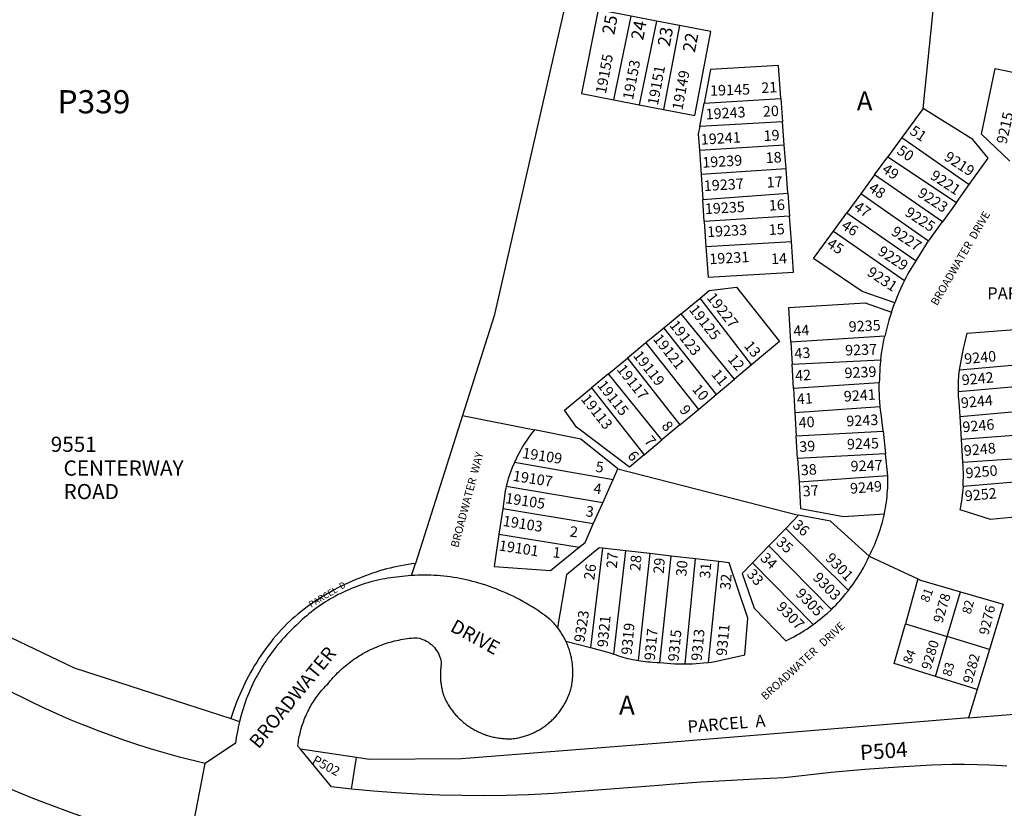
# Model space of a CAD drawing. Units: inches. Extents: x 1255684 to 1261814, y 545408 to 549481.
# Drawn here: x 1257227 to 1258146, y 547388 to 548126 of the extents above; entities that cross this region are included whole.
import ezdxf

# ---------------------------------------------------------------- set-up
doc = ezdxf.new("R2010")
doc.units = ezdxf.units.IN
doc.header["$MEASUREMENT"] = 0
for name, color, linetype in [('Addresses', 5, 'Continuous'), ('Lot-Block-Parcel Text', 6, 'Continuous'), ('Parcel Boundaries', 7, 'Continuous'), ('Street Names', 7, 'Continuous'), ('Street ROW', 5, 'Continuous')]:
    doc.layers.add(name, color=color, linetype=linetype)
doc.styles.add('Arial', font='txt')

msp = doc.modelspace()

# ---------------------------------------------------------------- linework, layer by layer
at = {"layer": 'Parcel Boundaries'}
for p, q in [((1258070.51, 548042.5), (1258088.61, 548220.48)), ((1257781.57, 548050.67), (1257797.74, 548128.93)), ((1257821.57, 548124.39), (1257797.74, 548128.93)), ((1257821.57, 548124.39), (1257805.45, 548046.02)), ((1257843.07, 548120.29), (1257821.57, 548124.39)), ((1257843.07, 548120.29), (1257828.11, 548041.6)), ((1257781.57, 548050.67), (1257805.45, 548046.02)), ((1257805.45, 548046.02), (1257828.11, 548041.6)), ((1257861.87, 548025.68), (1257866.05, 548047.55)), ((1257866.05, 548047.55), (1257937.76, 548051.86)), ((1257937.76, 548051.86), (1257939.35, 548030.07)), ((1258070.51, 548042.5), (1258050.81, 548015.51)), ((1257939.35, 548030.07), (1257861.87, 548025.68)), ((1257940.91, 548008.64), (1257939.35, 548030.07)), ((1257861.56, 548003.77), (1257940.91, 548008.64)), ((1257942.56, 547986.07), (1257940.91, 548008.64)), ((1258050.81, 548015.51), (1258037.6, 547997.42)), ((1258050.81, 548015.51), (1258113.66, 547971.46)), ((1257861.56, 548003.77), (1257863.13, 547980.77)), ((1258025.28, 547980.55), (1258037.6, 547997.42)), ((1258037.6, 547997.42), (1258101.61, 547954.74)), ((1257942.56, 547986.07), (1257863.13, 547980.77)), ((1257863.13, 547980.77), (1257864.7, 547957.61)), ((1257944.21, 547963.45), (1257942.56, 547986.07)), ((1258025.28, 547980.55), (1258012.4, 547962.91)), ((1258088.55, 547936.64), (1258025.28, 547980.55)), ((1258101.61, 547954.74), (1258113.66, 547971.46)), ((1257864.7, 547957.61), (1257944.21, 547963.45)), ((1257944.21, 547963.45), (1257945.77, 547942.06)), ((1258012.4, 547962.91), (1257999.45, 547945.17)), ((1258075.59, 547918.66), (1258012.4, 547962.91)), ((1257866.11, 547936.97), (1257864.7, 547957.61)), ((1258101.61, 547954.74), (1258088.55, 547936.64)), ((1257986.78, 547927.82), (1257999.45, 547945.17)), ((1257999.45, 547945.17), (1258063.99, 547900.2)), ((1257945.77, 547942.06), (1257866.11, 547936.97)), ((1257866.11, 547936.97), (1257867.7, 547913.6)), ((1257947.5, 547918.33), (1257945.77, 547942.06)), ((1258075.59, 547918.66), (1258088.55, 547936.64)), ((1257986.78, 547927.82), (1258053.14, 547881.67)), ((1257867.7, 547913.6), (1257947.5, 547918.33)), ((1257844.47, 547850.67), (1257862.25, 547865.38)), ((1257910.18, 547802.93), (1257862.25, 547865.38)), ((1257844.47, 547850.67), (1257828.43, 547837.39)), ((1257894.35, 547789.65), (1257844.47, 547850.67)), ((1257828.43, 547837.39), (1257811.64, 547823.5)), ((1257828.43, 547837.39), (1257877.32, 547775.37)), ((1257811.64, 547823.5), (1257794.4, 547809.24)), ((1257811.64, 547823.5), (1257860.61, 547761.35)), ((1258034.79, 547829.87), (1257946.99, 547824.09)), ((1257946.99, 547824.09), (1257948.19, 547803.69)), ((1257776.57, 547794.49), (1257794.4, 547809.24)), ((1257794.4, 547809.24), (1257843.19, 547746.74)), ((1257948.19, 547803.69), (1258030.97, 547807.55)), ((1258104.68, 547798.33), (1258182.96, 547805.4)), ((1257910.18, 547802.93), (1257894.35, 547789.65)), ((1257949.54, 547780.68), (1257948.19, 547803.69)), ((1257776.57, 547794.49), (1257760.8, 547781.43)), ((1257826.45, 547732.7), (1257776.57, 547794.49)), ((1257877.32, 547775.37), (1257894.35, 547789.65)), ((1258029.61, 547786.12), (1257949.54, 547780.68)), ((1257760.8, 547781.43), (1257810.07, 547718.95)), ((1257949.54, 547780.68), (1257950.84, 547758.49)), ((1258184.55, 547785.02), (1258103.56, 547777.71)), ((1257860.61, 547761.35), (1257877.32, 547775.37)), ((1257843.19, 547746.74), (1257860.61, 547761.35)), ((1257950.84, 547758.49), (1258030.52, 547763.93)), ((1257950.84, 547758.49), (1257952.12, 547736.5)), ((1258105.04, 547754.65), (1258186.34, 547762.02)), ((1257640.26, 547755.49), (1257596.23, 547617.23)), ((1257640.26, 547755.49), (1257707.4, 547742.18)), ((1258106.39, 547733.24), (1258105.04, 547754.65)), ((1257843.19, 547746.74), (1257826.45, 547732.7)), ((1257952.12, 547736.5), (1258033.16, 547740.98)), ((1258033.16, 547740.98), (1258035.41, 547719.74)), ((1257810.07, 547718.95), (1257826.45, 547732.7)), ((1257953.36, 547715.48), (1257952.12, 547736.5)), ((1258188.1, 547739.43), (1258106.39, 547733.24)), ((1258107.73, 547711.9), (1258106.39, 547733.24)), ((1258035.41, 547719.74), (1257953.36, 547715.48)), ((1257953.36, 547715.48), (1257954.67, 547693.11)), ((1258037.58, 547699.09), (1258035.41, 547719.74)), ((1258107.73, 547711.9), (1258189.8, 547717.62)), ((1257688.95, 547711.86), (1257781, 547695.68)), ((1257781, 547695.68), (1257785.42, 547705.59)), ((1257785.42, 547705.59), (1257954.18, 547662.3)), ((1257771.36, 547674.09), (1257781, 547695.68)), ((1258037.58, 547699.09), (1257954.67, 547693.11)), ((1258191.46, 547696.31), (1258107.86, 547689.24)), ((1257771.36, 547674.09), (1257681.1, 547689.2)), ((1257677.82, 547668.31), (1257674.38, 547644.77)), ((1257762.5, 547654.24), (1257677.82, 547668.31)), ((1257762.5, 547654.24), (1257771.36, 547674.09)), ((1257954.18, 547662.3), (1257942.21, 547649.89)), ((1257942.21, 547649.89), (1257926.51, 547633.6)), ((1257942.21, 547649.89), (1258000.87, 547592.09)), ((1257674.38, 547644.77), (1257749.34, 547632.43)), ((1257771.01, 547631.66), (1257759.76, 547538.64)), ((1257792.86, 547629.12), (1257771.01, 547631.66)), ((1257926.51, 547633.6), (1257911.2, 547617.72)), ((1257984.94, 547574.35), (1257926.51, 547633.6)), ((1257781.63, 547532.49), (1257792.86, 547629.12)), ((1257815.42, 547626.5), (1257792.86, 547629.12)), ((1257815.42, 547626.5), (1257804.43, 547526.52)), ((1257835.11, 547624.21), (1257815.42, 547626.5)), ((1257824.51, 547524.55), (1257835.11, 547624.21)), ((1257857.85, 547621.57), (1257835.11, 547624.21)), ((1257848.43, 547523.36), (1257857.85, 547621.57)), ((1257879.64, 547619.04), (1257857.85, 547621.57)), ((1258020.22, 547624.22), (1258065.75, 547602.92)), ((1257592.62, 547605.9), (1257596.23, 547617.23)), ((1257870.01, 547524.73), (1257879.64, 547619.04)), ((1257967.94, 547560.12), (1257911.2, 547617.72)), ((1258065.75, 547602.92), (1258054.02, 547560.93)), ((1258093.13, 547548.97), (1258105.47, 547590.84)), ((1258054.02, 547560.93), (1258093.13, 547548.97)), ((1258082.09, 547511.53), (1258093.13, 547548.97)), ((1258132.48, 547536.93), (1258093.13, 547548.97)), ((1257736.82, 547544.68), (1257759.76, 547538.64)), ((1258132.48, 547536.93), (1258121.09, 547499.31)), ((1258121.09, 547499.31), (1258082.09, 547511.53)), ((1258121.09, 547499.31), (1258113.09, 547472.88)), ((1258113.09, 547472.88), (1258257.93, 547484.74)), ((1257423.95, 547472.24), (1257431.98, 547469.65)), ((1257541.34, 547435.84), (1257488.88, 547443.59)), ((1257536.53, 547406.38), (1257541.34, 547435.84))]:
    msp.add_line(p, q, dxfattribs=at)
for points in [[(1257761.43, 548253.71), (1257760.76, 548247.83), (1257669.99, 547848.85), (1257640.26, 547755.49)], [(1257797.74, 548128.93), (1257766.96, 548134.79), (1257751.38, 548056.56), (1257781.57, 548050.67)], [(1257828.11, 548041.6), (1257857.2, 548035.93), (1257872.17, 548114.75), (1257843.07, 548120.29)], [(1257937.76, 548051.86), (1257935.5, 548082.83), (1257872.09, 548079.1), (1257866.05, 548047.55)], [(1258151.61, 547993.34), (1258125.25, 548018.49), (1258137.77, 548080.04), (1258167.75, 548073.94)], [(1258113.66, 547971.46), (1258131.49, 547996.19), (1258116.96, 548013.71), (1258070.51, 548042.5)], [(1257861.87, 548025.68), (1257860.54, 548018.78), (1257861.56, 548003.77)], [(1258044.07, 547860.88), (1258013.66, 547871.56), (1257968.12, 547902.25), (1257986.78, 547927.82)], [(1257867.7, 547913.6), (1257869.66, 547884.78), (1257949.61, 547889.45), (1257947.5, 547918.33)], [(1258063.99, 547900.2), (1258074.61, 547917.29), (1258075.59, 547918.66)], [(1258053.14, 547881.67), (1258054.66, 547884.71), (1258056.23, 547887.7), (1258063.99, 547900.2)], [(1258053.14, 547881.67), (1258051.43, 547878.18), (1258049.79, 547874.66), (1258048.21, 547871.1), (1258046.7, 547867.53), (1258044.07, 547860.88)], [(1257862.25, 547865.38), (1257870.71, 547872.38), (1257896.4, 547875.52), (1257936.35, 547824.88), (1257910.18, 547802.93)], [(1257946.99, 547824.09), (1257945.09, 547856.51), (1258016.47, 547861), (1258041.01, 547852.27)], [(1258041.01, 547852.27), (1258042.93, 547857.81), (1258044.07, 547860.88)], [(1258041.01, 547852.27), (1258039.81, 547848.58), (1258038.67, 547844.86), (1258037.6, 547841.13), (1258036.59, 547837.38), (1258034.79, 547829.87)], [(1258104.68, 547798.33), (1258106.31, 547808.24), (1258107.27, 547813.27), (1258108.32, 547818.29), (1258109.46, 547823.29), (1258111.83, 547832.58), (1258180.43, 547837.99), (1258182.96, 547805.4)], [(1258030.97, 547807.55), (1258031.35, 547810.65), (1258031.77, 547813.7), (1258032.55, 547818.56), (1258033.23, 547822.34), (1258033.98, 547826.11), (1258034.79, 547829.87)], [(1258030.97, 547807.55), (1258030.59, 547804.03), (1258030.27, 547800.5), (1258030.01, 547796.96), (1258029.82, 547793.42), (1258029.68, 547789.87), (1258029.61, 547786.12)], [(1256781.27, 547800.33), (1257106.92, 547601.29), (1257277.43, 547519.52), (1257423.95, 547472.24)], [(1258103.56, 547777.71), (1258103.52, 547780.09), (1258103.52, 547782.3), (1258103.55, 547784.51), (1258103.63, 547786.73), (1258103.74, 547788.94), (1258103.9, 547791.15), (1258104.09, 547793.35), (1258104.32, 547795.55), (1258104.68, 547798.33)], [(1258030.52, 547763.93), (1258030.14, 547768.38), (1258029.91, 547771.93), (1258029.74, 547775.47), (1258029.64, 547779.02), (1258029.59, 547782.57), (1258029.61, 547786.12)], [(1257810.07, 547718.95), (1257796.32, 547707.43), (1257746.74, 547744.82), (1257735.64, 547760.61), (1257760.8, 547781.43)], [(1258105.04, 547754.65), (1258104.19, 547768.1), (1258103.92, 547771.11), (1258103.76, 547773.31), (1258103.64, 547775.51), (1258103.56, 547777.71)], [(1258033.16, 547740.98), (1258032.02, 547751.83), (1258031.28, 547757.02), (1258030.87, 547760.47), (1258030.52, 547763.93)], [(1257707.4, 547742.18), (1257705.91, 547740.28), (1257704.45, 547738.36), (1257703.03, 547736.41), (1257701.64, 547734.44), (1257700.29, 547732.45), (1257698.97, 547730.43), (1257697.69, 547728.38), (1257696.44, 547726.32), (1257695.23, 547724.23), (1257694.06, 547722.13), (1257692.92, 547720), (1257691.82, 547717.86), (1257690.76, 547715.69), (1257689.5, 547712.98), (1257688.95, 547711.86)], [(1257785.42, 547705.59), (1257750.75, 547733.58), (1257707.4, 547742.18)], [(1257688.95, 547711.86), (1257688.17, 547710.21), (1257687.42, 547708.55), (1257686.71, 547706.87), (1257686.02, 547705.18), (1257685.36, 547703.48), (1257684.73, 547701.77), (1257684.13, 547700.04), (1257683.56, 547698.31), (1257683.02, 547696.57), (1257682.51, 547694.82), (1257682.03, 547693.06), (1257681.58, 547691.29), (1257681.1, 547689.2)], [(1258107.86, 547689.24), (1258108.02, 547691.91), (1258108.13, 547694.57), (1258108.2, 547697.24), (1258108.21, 547699.91), (1258108.19, 547702.57), (1258108.12, 547705.24), (1258108, 547707.91), (1258107.73, 547711.9)], [(1258034.37, 547663.79), (1258034.91, 547666.44), (1258035.4, 547669.1), (1258035.84, 547671.77), (1258036.24, 547674.45), (1258036.58, 547677.13), (1258036.89, 547679.82), (1258037.14, 547682.51), (1258037.35, 547685.2), (1258037.51, 547687.9), (1258037.62, 547690.6), (1258037.69, 547693.31), (1258037.69, 547698.08), (1258037.58, 547699.09)], [(1258107.86, 547689.24), (1258107.62, 547686.14), (1258107.36, 547683.47), (1258107.06, 547680.8), (1258106.71, 547678.14), (1258106.31, 547675.49), (1258105.87, 547672.84), (1258105.38, 547670.2), (1258104.84, 547667.57), (1258133.17, 547658.75), (1258185.37, 547663.65), (1258192.04, 547688.82), (1258191.46, 547696.31)], [(1257681.1, 547689.2), (1257680.72, 547687.42), (1257680.28, 547685.15), (1257677.82, 547668.31)], [(1257954.67, 547693.11), (1257956.1, 547668.68), (1257996.17, 547661.3), (1258034.37, 547663.79)], [(1258020.22, 547624.22), (1257984.03, 547656.92), (1257954.18, 547662.3)], [(1258020.22, 547624.22), (1258021.63, 547627.04), (1258022.81, 547629.48), (1258023.94, 547631.93), (1258025.04, 547634.4), (1258026.09, 547636.9), (1258027.09, 547639.4), (1258028.05, 547641.93), (1258028.97, 547644.47), (1258029.84, 547647.03), (1258030.67, 547649.61), (1258031.45, 547652.19), (1258032.19, 547654.8), (1258032.88, 547657.41), (1258033.53, 547660.04), (1258034.37, 547663.79)], [(1257749.34, 547632.43), (1257754.73, 547636.84), (1257762.5, 547654.24)], [(1257674.38, 547644.77), (1257669.94, 547614.44), (1257722.52, 547610.53), (1257749.34, 547632.43)], [(1257771.01, 547631.66), (1257767.97, 547632.01), (1257737.54, 547606.75), (1257728.9, 547557.47)], [(1258000.87, 547592.09), (1258002.58, 547594.33), (1258004.24, 547596.6), (1258005.87, 547598.9), (1258007.45, 547601.23), (1258008.99, 547603.58), (1258010.49, 547605.97), (1258011.95, 547608.38), (1258013.37, 547610.81), (1258014.75, 547613.27), (1258016.08, 547615.75), (1258017.37, 547618.25), (1258018.61, 547620.78), (1258020.22, 547624.22)], [(1257596.23, 547617.23), (1257592.83, 547616.8), (1257589.45, 547616.3), (1257586.07, 547615.74), (1257582.7, 547615.13), (1257579.34, 547614.45), (1257576, 547613.72), (1257572.67, 547612.93), (1257569.35, 547612.08), (1257566.05, 547611.17), (1257562.77, 547610.21), (1257559.5, 547609.19), (1257556.25, 547608.11), (1257553.02, 547606.98), (1257549.81, 547605.79), (1257544.2, 547603.55), (1257540.73, 547602.16), (1257537.29, 547600.72), (1257533.88, 547599.21), (1257530.49, 547597.65), (1257527.14, 547596.03), (1257523.81, 547594.35), (1257520.51, 547592.61), (1257517.24, 547590.82), (1257514, 547588.97), (1257510.8, 547587.06), (1257507.63, 547585.09), (1257504.49, 547583.07), (1257501.39, 547581), (1257498.33, 547578.88), (1257495.31, 547576.7), (1257492.32, 547574.46), (1257489.37, 547572.18), (1257486.46, 547569.84), (1257483.6, 547567.46), (1257480.77, 547565.02), (1257476.19, 547560.89), (1257473.57, 547558.13), (1257470.99, 547555.34), (1257468.46, 547552.49), (1257465.98, 547549.61), (1257463.55, 547546.68), (1257461.18, 547543.71), (1257458.85, 547540.7), (1257456.58, 547537.65), (1257454.36, 547534.56), (1257452.2, 547531.43), (1257450.09, 547528.26), (1257448.04, 547525.06), (1257446.04, 547521.82), (1257444.1, 547518.55), (1257442.22, 547515.24), (1257440.39, 547511.91), (1257438.63, 547508.54), (1257436.92, 547505.14), (1257435.27, 547501.71), (1257433.69, 547498.25), (1257432.16, 547494.77), (1257430.69, 547491.26), (1257429.29, 547487.72), (1257427.95, 547484.16), (1257426.67, 547480.58), (1257425.45, 547476.98), (1257423.95, 547472.24)], [(1257870.01, 547524.73), (1257872.75, 547525.06), (1257877.49, 547525.75), (1257903.91, 547531.9), (1257906.82, 547566), (1257889.41, 547617.91), (1257879.64, 547619.04)], [(1257911.2, 547617.72), (1257901.59, 547607.75), (1257912.62, 547575.34), (1257942.38, 547544.91), (1257944.91, 547546.15), (1257947.41, 547547.42), (1257949.9, 547548.74), (1257952.36, 547550.1), (1257954.8, 547551.51), (1257957.21, 547552.95), (1257959.6, 547554.44), (1257961.96, 547555.97), (1257964.3, 547557.55), (1257967.94, 547560.12)], [(1258065.75, 547602.92), (1258068.17, 547601.79), (1258105.47, 547590.84)], [(1257984.94, 547574.35), (1257986.94, 547576.3), (1257988.91, 547578.29), (1257990.84, 547580.31), (1257992.73, 547582.36), (1257994.59, 547584.45), (1257996.41, 547586.57), (1257998.2, 547588.72), (1258000.87, 547592.09)], [(1258105.47, 547590.84), (1258145.27, 547579.16), (1258132.48, 547536.93)], [(1257967.94, 547560.12), (1257970.17, 547561.77), (1257972.38, 547563.46), (1257974.56, 547565.19), (1257976.71, 547566.96), (1257978.83, 547568.76), (1257980.91, 547570.6), (1257984.94, 547574.35)], [(1258082.09, 547511.53), (1258043.6, 547523.58), (1258054.02, 547560.93)], [(1257759.76, 547538.64), (1257778.18, 547533.78), (1257779.89, 547533.12), (1257781.63, 547532.49)], [(1257781.63, 547532.49), (1257783.75, 547531.74), (1257785.89, 547531.02), (1257788.05, 547530.35), (1257790.21, 547529.71), (1257792.38, 547529.11), (1257794.57, 547528.55), (1257796.76, 547528.03), (1257798.96, 547527.55), (1257801.17, 547527.1), (1257804.43, 547526.52)], [(1257804.43, 547526.52), (1257806.67, 547526.16), (1257808.91, 547525.85), (1257811.16, 547525.58), (1257813.42, 547525.34), (1257815.67, 547525.15), (1257817.94, 547524.99), (1257822.22, 547524.8), (1257824.51, 547524.55)], [(1257824.51, 547524.55), (1257827.95, 547524.2), (1257831.39, 547523.91), (1257834.83, 547523.68), (1257838.28, 547523.51), (1257841.73, 547523.4), (1257848.43, 547523.36)], [(1257848.43, 547523.36), (1257851.86, 547523.42), (1257855.29, 547523.54), (1257858.72, 547523.72), (1257862.14, 547523.96), (1257865.56, 547524.26), (1257870.01, 547524.73)], [(1258113.09, 547472.88), (1257829.32, 547449.66), (1257639.21, 547434.7), (1257552.99, 547434.11), (1257541.34, 547435.84)]]:
    msp.add_lwpolyline(points, dxfattribs=at)
at = {"layer": 'Street ROW'}
msp.add_line((1257384.68, 547351.08), (1257399.95, 547430.19), dxfattribs=at)
for points in [[(1257592.62, 547605.9), (1257589.6, 547605.66), (1257584.05, 547605.08), (1257581.34, 547604.84), (1257578.62, 547604.57), (1257575.92, 547604.24), (1257573.22, 547603.87), (1257570.52, 547603.45), (1257567.83, 547602.99), (1257565.16, 547602.47), (1257562.49, 547601.92), (1257559.83, 547601.31), (1257557.18, 547600.66), (1257554.54, 547599.96), (1257551.92, 547599.21), (1257549.31, 547598.43), (1257546.71, 547597.59), (1257544.13, 547596.71), (1257541.57, 547595.79), (1257539.02, 547594.82), (1257536.49, 547593.8), (1257533.98, 547592.74), (1257531.48, 547591.64), (1257529.01, 547590.5), (1257526.55, 547589.31), (1257524.12, 547588.08), (1257521.71, 547586.8), (1257519.32, 547585.49), (1257516.95, 547584.13), (1257514.61, 547582.73), (1257512.29, 547581.3), (1257510, 547579.82), (1257507.74, 547578.3), (1257505.5, 547576.74), (1257503.29, 547575.14), (1257501.11, 547573.51), (1257498.95, 547571.84), (1257496.83, 547570.13), (1257494.73, 547568.38), (1257492.67, 547566.6), (1257490.64, 547564.78), (1257488.64, 547562.93), (1257485.09, 547559.46), (1257482.8, 547557.34), (1257480.55, 547555.17), (1257478.34, 547552.97), (1257476.17, 547550.72), (1257474.04, 547548.44), (1257471.95, 547546.12), (1257469.9, 547543.77), (1257467.89, 547541.38), (1257465.92, 547538.95), (1257464, 547536.5), (1257462.12, 547534), (1257460.28, 547531.48), (1257458.49, 547528.93), (1257456.74, 547526.34), (1257455.04, 547523.72), (1257453.38, 547521.08), (1257451.77, 547518.4), (1257450.21, 547515.7), (1257448.69, 547512.97), (1257447.66, 547511.04), (1257447.22, 547510.22), (1257445.81, 547507.44), (1257444.43, 547504.63), (1257443.11, 547501.8), (1257441.84, 547498.95), (1257440.62, 547496.08), (1257439.45, 547493.19), (1257438.32, 547490.27), (1257437.25, 547487.34), (1257436.23, 547484.39), (1257435.27, 547481.42), (1257434.35, 547478.44), (1257433.49, 547475.44), (1257431.98, 547469.65)], [(1257728.9, 547557.47), (1257727.42, 547559.3), (1257726.65, 547560.19), (1257725.87, 547561.07), (1257725.08, 547561.93), (1257724.27, 547562.79), (1257723.44, 547563.62), (1257722.27, 547564.76), (1257719.56, 547566.85), (1257716.81, 547568.89), (1257714.02, 547570.88), (1257711.2, 547572.82), (1257708.34, 547574.72), (1257705.45, 547576.56), (1257702.53, 547578.36), (1257699.59, 547580.1), (1257696.61, 547581.79), (1257693.6, 547583.42), (1257690.56, 547585.01), (1257687.49, 547586.54), (1257684.4, 547588.02), (1257681.29, 547589.44), (1257678.15, 547590.81), (1257674.98, 547592.12), (1257671.8, 547593.38), (1257668.59, 547594.59), (1257665.36, 547595.73), (1257662.11, 547596.82), (1257658.85, 547597.86), (1257655.49, 547598.85), (1257652.59, 547599.71), (1257649.67, 547600.51), (1257646.73, 547601.26), (1257643.79, 547601.97), (1257640.83, 547602.62), (1257637.86, 547603.22), (1257634.88, 547603.76), (1257631.9, 547604.26), (1257628.9, 547604.7), (1257625.9, 547605.09), (1257622.89, 547605.43), (1257619.88, 547605.71), (1257616.86, 547605.95), (1257613.83, 547606.13), (1257610.81, 547606.25), (1257607.78, 547606.33), (1257604.75, 547606.35), (1257601.73, 547606.32), (1257598.7, 547606.23), (1257595.67, 547606.09), (1257592.62, 547605.9)], [(1257736.82, 547544.68), (1257736.3, 547545.74), (1257735.77, 547546.8), (1257735.21, 547547.84), (1257734.65, 547548.87), (1257734.06, 547549.9), (1257733.45, 547550.91), (1257732.83, 547551.91), (1257732.19, 547552.9), (1257731.53, 547553.88), (1257730.86, 547554.85), (1257730.17, 547555.8), (1257728.9, 547557.47)], [(1257488.88, 547443.59), (1257486.47, 547446.49), (1257486.75, 547448.85), (1257486.98, 547450.49), (1257487.23, 547452.14), (1257487.52, 547453.78), (1257487.83, 547455.42), (1257488.18, 547457.05), (1257488.55, 547458.68), (1257488.95, 547460.29), (1257489.38, 547461.9), (1257489.83, 547463.51), (1257490, 547464.06), (1257490.32, 547465.1), (1257490.83, 547466.69), (1257491.37, 547468.26), (1257491.93, 547469.83), (1257492.53, 547471.39), (1257493.15, 547472.93), (1257493.8, 547474.47), (1257494.47, 547475.99), (1257495.17, 547477.5), (1257495.9, 547479), (1257496.65, 547480.49), (1257497.43, 547481.96), (1257498.24, 547483.42), (1257499.07, 547484.86), (1257499.92, 547486.29), (1257500.8, 547487.71), (1257501.71, 547489.11), (1257502.64, 547490.49), (1257503.59, 547491.86), (1257504.57, 547493.21), (1257505.57, 547494.54), (1257506.59, 547495.86), (1257507.64, 547497.15), (1257508.71, 547498.43), (1257509.8, 547499.69), (1257510.91, 547500.93), (1257512.04, 547502.15), (1257513.2, 547503.35), (1257514.37, 547504.53), (1257516.8, 547507.52), (1257518.11, 547509.03), (1257519.43, 547510.52), (1257519.91, 547511.04), (1257520.79, 547511.99), (1257522.16, 547513.43), (1257523.57, 547514.85), (1257525, 547516.25), (1257526.45, 547517.62), (1257527.92, 547518.96), (1257529.42, 547520.28), (1257530.94, 547521.57), (1257532.49, 547522.84), (1257534.05, 547524.07), (1257535.64, 547525.28), (1257537.25, 547526.47), (1257538.87, 547527.62), (1257540.52, 547528.75), (1257542.19, 547529.84), (1257543.88, 547530.91), (1257545.58, 547531.95), (1257547.31, 547532.95), (1257549.05, 547533.93), (1257550.8, 547534.88), (1257552.58, 547535.79), (1257554.37, 547536.68), (1257556.17, 547537.53), (1257557.99, 547538.36), (1257559.82, 547539.15), (1257561.67, 547539.91), (1257563.52, 547540.63), (1257565.4, 547541.33), (1257567.28, 547541.99), (1257569.18, 547542.61), (1257571.08, 547543.21), (1257573, 547543.77), (1257574.92, 547544.3), (1257576.85, 547544.79), (1257578.8, 547545.25), (1257580.75, 547545.68), (1257582.7, 547546.07), (1257584.67, 547546.43), (1257586.64, 547546.75), (1257588.61, 547547.04), (1257590.59, 547547.3), (1257592.58, 547547.51), (1257594.56, 547547.7), (1257596.55, 547547.85), (1257597.93, 547547.66), (1257599.78, 547547.3), (1257601.59, 547546.81), (1257603.37, 547546.19), (1257605.1, 547545.45), (1257606.77, 547544.59), (1257608.38, 547543.62), (1257609.92, 547542.54), (1257611.37, 547541.35), (1257612.74, 547540.06), (1257614.02, 547538.68), (1257615.2, 547537.22), (1257616.27, 547535.68), (1257617.24, 547534.06), (1257618.09, 547532.39), (1257618.82, 547530.65), (1257619.42, 547528.87), (1257619.91, 547527.06), (1257620.26, 547525.21), (1257620.48, 547523.34), (1257620.31, 547522.3), (1257620.16, 547521.26), (1257620.03, 547520.21), (1257619.91, 547519.16), (1257619.81, 547518.11), (1257619.73, 547517.05), (1257619.67, 547516), (1257619.63, 547514.95), (1257619.61, 547513.89), (1257619.6, 547512.84), (1257619.61, 547511.78), (1257619.64, 547511.04), (1257619.65, 547510.72), (1257619.7, 547509.67), (1257619.76, 547508.62), (1257619.85, 547507.57), (1257619.96, 547506.52), (1257620.08, 547505.47), (1257620.22, 547504.42), (1257620.38, 547503.38), (1257620.56, 547502.34), (1257620.76, 547501.3), (1257620.97, 547500.27), (1257621.2, 547499.24), (1257621.45, 547498.21), (1257621.72, 547497.19), (1257622.01, 547496.17), (1257622.31, 547495.16), (1257622.63, 547494.16), (1257622.97, 547493.16), (1257623.65, 547491.31), (1257624.16, 547490.26), (1257624.68, 547489.23), (1257625.22, 547488.21), (1257625.78, 547487.19), (1257626.36, 547486.19), (1257626.96, 547485.19), (1257627.57, 547484.21), (1257628.2, 547483.23), (1257628.84, 547482.27), (1257629.51, 547481.32), (1257630.19, 547480.38), (1257630.88, 547479.46), (1257631.59, 547478.54), (1257632.32, 547477.64), (1257633.06, 547476.75), (1257633.82, 547475.87), (1257634.6, 547475.01), (1257635.38, 547474.16), (1257636.19, 547473.32), (1257637.01, 547472.5), (1257637.84, 547471.7), (1257638.68, 547470.9), (1257639.55, 547470.13), (1257640.42, 547469.36), (1257641.3, 547468.62), (1257642.2, 547467.89), (1257643.12, 547467.17), (1257644.04, 547466.47), (1257644.98, 547465.79), (1257645.93, 547465.12), (1257646.88, 547464.47), (1257647.52, 547464.06), (1257647.86, 547463.84), (1257648.84, 547463.22), (1257649.83, 547462.63), (1257650.83, 547462.04), (1257651.84, 547461.48), (1257652.87, 547460.93), (1257653.9, 547460.4), (1257654.94, 547459.89), (1257655.99, 547459.4), (1257657.05, 547458.93), (1257658.11, 547458.47), (1257659.19, 547458.04), (1257660.27, 547457.62), (1257661.36, 547457.22), (1257662.45, 547456.84), (1257663.56, 547456.48), (1257664.67, 547456.14), (1257665.78, 547455.82), (1257666.9, 547455.52), (1257668.02, 547455.23), (1257669.15, 547454.97), (1257670.28, 547454.73), (1257671.42, 547454.5), (1257672.56, 547454.3), (1257673.71, 547454.12), (1257674.85, 547453.95), (1257676, 547453.81), (1257677.16, 547453.69), (1257678.31, 547453.58), (1257679.47, 547453.5), (1257680.62, 547453.44), (1257681.78, 547453.39), (1257682.94, 547453.37), (1257684.1, 547453.37), (1257685.26, 547453.39), (1257686.42, 547453.43), (1257687.57, 547453.48), (1257689.25, 547453.6), (1257690.36, 547453.79), (1257691.48, 547454), (1257692.59, 547454.22), (1257693.7, 547454.47), (1257694.8, 547454.73), (1257695.89, 547455.01), (1257696.98, 547455.32), (1257698.07, 547455.64), (1257699.15, 547455.98), (1257700.23, 547456.34), (1257701.29, 547456.72), (1257702.35, 547457.11), (1257703.41, 547457.53), (1257704.46, 547457.96), (1257705.5, 547458.41), (1257706.53, 547458.88), (1257707.55, 547459.37), (1257708.56, 547459.88), (1257709.57, 547460.4), (1257710.56, 547460.94), (1257711.55, 547461.5), (1257712.52, 547462.07), (1257713.49, 547462.66), (1257714.44, 547463.27), (1257715.39, 547463.9), (1257715.62, 547464.06), (1257716.32, 547464.54), (1257717.24, 547465.2), (1257718.16, 547465.87), (1257719.05, 547466.56), (1257719.94, 547467.26), (1257720.82, 547467.99), (1257721.68, 547468.72), (1257722.52, 547469.47), (1257723.36, 547470.24), (1257724.18, 547471.02), (1257724.99, 547471.81), (1257725.78, 547472.62), (1257726.56, 547473.44), (1257727.33, 547474.28), (1257728.08, 547475.12), (1257728.82, 547475.99), (1257729.54, 547476.86), (1257730.24, 547477.74), (1257730.93, 547478.64), (1257731.6, 547479.55), (1257732.26, 547480.47), (1257732.9, 547481.41), (1257733.53, 547482.35), (1257734.14, 547483.31), (1257734.73, 547484.27), (1257735.3, 547485.25), (1257735.86, 547486.24), (1257736.4, 547487.23), (1257736.93, 547488.24), (1257737.43, 547489.25), (1257737.92, 547490.27), (1257738.39, 547491.3), (1257738.84, 547492.34), (1257739.28, 547493.39), (1257739.69, 547494.44), (1257740.09, 547495.5), (1257740.46, 547496.57), (1257740.82, 547497.65), (1257741.16, 547498.73), (1257741.49, 547499.81), (1257741.81, 547500.97), (1257742.05, 547502.12), (1257742.27, 547503.29), (1257742.48, 547504.46), (1257742.66, 547505.63), (1257742.82, 547506.8), (1257742.97, 547507.98), (1257743.09, 547509.16), (1257743.19, 547510.34), (1257743.24, 547511.04), (1257743.27, 547511.52), (1257743.33, 547512.71), (1257743.37, 547513.89), (1257743.39, 547515.08), (1257743.38, 547516.26), (1257743.36, 547517.45), (1257743.32, 547518.63), (1257743.25, 547519.81), (1257743.17, 547521), (1257743.06, 547522.18), (1257742.94, 547523.36), (1257742.79, 547524.53), (1257742.62, 547525.71), (1257742.43, 547526.88), (1257742.23, 547528.04), (1257742, 547529.21), (1257741.75, 547530.37), (1257741.48, 547531.52), (1257741.19, 547532.67), (1257740.88, 547533.81), (1257740.55, 547534.95), (1257740.2, 547536.08), (1257739.84, 547537.21), (1257739.45, 547538.33), (1257739.04, 547539.45), (1257738.61, 547540.55), (1257738.17, 547541.65), (1257737.7, 547542.74), (1257736.82, 547544.68)], [(1256989.04, 547519.58), (1257006.16, 547511.04), (1257100.29, 547464.06), (1257201.22, 547413.69), (1257219.16, 547405.96), (1257237.22, 547398.55), (1257245.3, 547395.4), (1257255.42, 547391.45), (1257273.73, 547384.67), (1257292.16, 547378.21), (1257310.7, 547372.07), (1257329.34, 547366.26), (1257348.08, 547360.78), (1257384.66, 547351.08), (1257384.68, 547351.08)], [(1257431.98, 547469.65), (1257431.27, 547466.63), (1257430.72, 547464.06), (1257430.62, 547463.59), (1257430.02, 547460.55), (1257429.47, 547457.49), (1257428.97, 547454.43), (1257428.26, 547449.18), (1257399.97, 547430.21), (1257399.95, 547430.19), (1257399.87, 547430.21), (1257376.04, 547436.18), (1257362.93, 547439.8), (1257349.88, 547443.66), (1257336.9, 547447.74), (1257324, 547452.04), (1257311.17, 547456.58), (1257298.42, 547461.33), (1257291.48, 547464.06), (1257285.76, 547466.31), (1257273.19, 547471.5), (1257260.71, 547476.92), (1257248.32, 547482.55), (1257236.04, 547488.4), (1257190.39, 547511.04)], [(1257536.53, 547406.38), (1257518.07, 547408.4), (1257488.88, 547443.59)], [(1258148.9, 547427.75), (1258144.37, 547428.05), (1258132.67, 547428.63), (1258120.95, 547429.01), (1258109.23, 547429.19), (1258097.51, 547429.15), (1258078.81, 547428.68), (1258047.38, 547426.94), (1258016, 547424.64), (1257984.65, 547421.81), (1257940.86, 547416.91), (1257914.03, 547415.47), (1257863.3, 547412.75), (1257834.13, 547410.48), (1257827.31, 547409.95), (1257725.74, 547402.03), (1257702.06, 547400.92), (1257681.35, 547400.34), (1257660.63, 547400.12), (1257639.91, 547400.26), (1257619.2, 547400.76), (1257598.5, 547401.62), (1257577.81, 547402.85), (1257557.15, 547404.43), (1257536.53, 547406.38)]]:
    msp.add_lwpolyline(points, dxfattribs=at)

# ---------------------------------------------------------------- texts
at = {"layer": 'Addresses', "color": 18, "true_color": 0x000000, "style": 'Arial'}
for s, height, rotation, p in [('19155', 9.861, 79.36598, (1257774.15, 548055.82)), ('19153', 9.861, 79.36598, (1257799.5, 548050.27)), ('19151', 9.861, 79.36598, (1257822.76, 548045.06)), ('19149', 9.861, 79.36598, (1257845.68, 548040.55)), ('19145', 9.861, 2.12338, (1257871.73, 548054.4)), ('19243', 9.861, 3.3176, (1257867.67, 548032.36)), ('9215', 9.861, 77.35805, (1258148.49, 548008.87)), ('19241', 9.861, 3.3176, (1257863.16, 548008.75)), ('19239', 9.861, 3.3176, (1257864.55, 547987.22)), ('9219', 9.861, -33.27949, (1258089.41, 547995.07)), ('9221', 9.861, -33.27949, (1258076.38, 547977.54)), ('19237', 9.861, 3.3176, (1257865.94, 547965.35)), ('9223', 9.861, -33.27949, (1258064.58, 547961.22)), ('19235', 9.861, 3.3176, (1257866.98, 547943.82)), ('9225', 9.861, -33.27949, (1258052.77, 547943.16)), ('19233', 9.861, 3.3176, (1257869.06, 547922.29)), ('9227', 9.861, -33.27949, (1258039.93, 547925.11)), ('19231', 9.861, 3.3176, (1257871.15, 547896.95)), ('9229', 9.861, -33.27949, (1258027.43, 547906.7)), ('9231', 9.861, -33.27949, (1258017.36, 547887.26)), ('19227', 9.861, -51.83149, (1257867.9, 547865.62)), ('19125', 9.861, -51.83149, (1257851.29, 547854.49)), ('19123', 9.861, -51.83149, (1257833.06, 547839.9)), ('9235', 9.861, 2.74205, (1258001.28, 547833.72)), ('19121', 9.861, -51.83149, (1257817.78, 547827.05)), ('19119', 9.861, -51.83149, (1257799.12, 547811.46)), ('9237', 9.861, 2.23503, (1257997.91, 547811.59)), ('9240', 9.861, 5.3208, (1258109.46, 547803.59)), ('19117', 9.861, -51.83149, (1257783.85, 547798.62)), ('9239', 9.861, 2.74205, (1257997.38, 547790.36)), ('9242', 9.861, 5.3208, (1258107.12, 547783.79)), ('19115', 9.861, -51.83149, (1257765.64, 547783.67)), ('9241', 9.861, 3.81783, (1257996.79, 547768.5)), ('19113', 9.861, -51.83149, (1257750.37, 547770.83)), ('9244', 9.861, 5.3208, (1258106.34, 547762.44)), ('9243', 9.861, 2.74205, (1257999.1, 547745.36)), ('9246', 9.861, 5.3208, (1258107.77, 547739.84)), ('9245', 9.861, 2.23503, (1257999.63, 547723.76)), ('19109', 9.861, -8.78254, (1257695.66, 547715.94)), ('9248', 9.861, 5.3208, (1258109.08, 547717.7)), ('9247', 9.861, 2.23503, (1258003.02, 547703.18)), ('19107', 9.861, -8.78254, (1257686.8, 547694.58)), ('9250', 9.861, 5.3208, (1258110.77, 547696.74)), ('9249', 9.861, 4.46314, (1258002.74, 547682.42)), ('9252', 9.861, 5.3208, (1258109.99, 547675.39)), ('19105', 9.861, -8.78254, (1257679.77, 547673.75)), ('19103', 9.861, -8.78254, (1257677.43, 547652.4)), ('19101', 9.861, -8.78254, (1257673.78, 547629.48)), ('9301', 9.861, -46.08901, (1257978.56, 547621.51)), ('9303', 9.861, -46.08901, (1257966.84, 547603.28)), ('9305', 9.861, -46.08901, (1257950.69, 547588.44)), ('9278', 9.23, 73.73975, (1258088.58, 547560.89)), ('9307', 9.861, -46.08901, (1257932.72, 547575.94)), ('9276', 9.23, 76.1592, (1258131.45, 547549.76)), ('9323', 9.861, 81.05828, (1257754.06, 547542.97)), ('9321', 9.861, 84.46175, (1257775.85, 547538.5)), ('9319', 9.861, 84.46175, (1257798.25, 547531.47)), ('9317', 9.861, 84.46175, (1257819.86, 547526.26)), ('9311', 9.861, 84.46175, (1257887.05, 547530.43)), ('9315', 9.861, 84.46175, (1257842, 547525.22)), ('9313', 9.861, 84.46175, (1257863.61, 547525.74)), ('9280', 9.23, 72.8239, (1258077.39, 547517.13)), ('9282', 9.23, 74.57775, (1258116.27, 547504.43))]:
    msp.add_text(s, height=height, rotation=rotation, dxfattribs=at).set_placement(p)
for s, p in [('9551', (1257255.64, 547721.6)), ('CENTERWAY', (1257267.6, 547699.34)), ('ROAD', (1257267.6, 547677.37))]:
    msp.add_text(s, height=14.2, dxfattribs=at).set_placement(p)
at = {"layer": 'Lot-Block-Parcel Text', "color": 14, "true_color": 0xa80000, "style": 'Arial'}
for s, height, rotation, p in [('25', 11.833, 79.05262, (1257782.01, 548110.99)), ('24', 11.833, 79.05412, (1257809, 548105.9)), ('23', 11.833, 79.05387, (1257833.86, 548099.91)), ('22', 11.833, 79.05262, (1257857.32, 548094.44)), ('21', 9.861, 3.26819, (1257919.63, 548057)), ('20', 9.861, 3.26819, (1257921.17, 548034.87)), ('51', 9.861, -34.00245, (1258057.15, 548019.4)), ('19', 9.861, 3.26812, (1257921.82, 548012.14)), ('50', 9.861, -34.00139, (1258045.23, 548001.01)), ('18', 9.861, 3.26819, (1257923.75, 547991.5)), ('49', 9.861, -34.00139, (1258031.3, 547983.74)), ('17', 9.861, 3.26819, (1257924.67, 547968.58)), ('48', 9.861, -34.00173, (1258018.76, 547966.12)), ('16', 9.861, 3.26819, (1257926.76, 547947.06)), ('47', 9.861, -34.00067, (1258005.03, 547948.48)), ('15', 9.861, 3.26812, (1257926.63, 547924.29)), ('46', 9.861, -34.00067, (1257993.38, 547931.03)), ('45', 9.861, -34.00139, (1257979.78, 547914.02)), ('14', 9.861, 3.26819, (1257928.76, 547897.01)), ('44', 9.861, 3.74085, (1257949.68, 547829.7)), ('13', 9.861, -50.1761, (1257902.66, 547820.35)), ('43', 9.861, 3.7395, (1257950.62, 547808.62)), ('12', 9.861, -50.17511, (1257887.43, 547807.95)), ('11', 9.861, -50.17511, (1257872.08, 547793.86)), ('42', 9.861, 3.74077, (1257951.29, 547787.88)), ('10', 9.861, -50.1761, (1257854.1, 547779.91)), ('41', 9.861, 3.73958, (1257952.89, 547766)), ('9', 9.86, -50.1761, (1257842.43, 547760.41)), ('8', 9.86, -50.17413, (1257825.65, 547745.41)), ('40', 9.861, 3.74077, (1257954.6, 547743.96)), ('7', 9.86, -50.17413, (1257809.57, 547731.47)), ('39', 9.861, 3.74085, (1257955.22, 547721.4)), ('6', 9.86, -50.17413, (1257793.76, 547717.56)), ('5', 9.86, -6.59347, (1257764.22, 547702.99)), ('38', 9.861, 3.74077, (1257956.62, 547699.56)), ('4', 9.86, -6.59093, (1257762.27, 547682.73)), ('37', 9.861, 3.74077, (1257958.39, 547679.82)), ('3', 9.86, -6.59318, (1257754.95, 547661.37)), ('36', 9.861, -42.08965, (1257947.87, 547651.97)), ('2', 9.86, -6.59093, (1257740.08, 547642.46)), ('35', 9.861, -42.08879, (1257932.53, 547635.92)), ('1', 9.86, -6.59093, (1257724.07, 547623.08)), ('27', 9.861, 85.36185, (1257784.46, 547612.43)), ('28', 9.861, 85.36068, (1257806.35, 547609.94)), ('29', 9.861, 85.36195, (1257828.25, 547607.3)), ('34', 9.861, -43.49649, (1257917.75, 547621.3)), ('26', 9.861, 82.20582, (1257763.32, 547601.33)), ('30', 9.861, 85.36185, (1257849.42, 547604.85)), ('31', 9.861, 85.36195, (1257871.54, 547602.83)), ('33', 9.861, -48.31221, (1257905.16, 547606.72)), ('32', 9.861, 85.36185, (1257890.55, 547592.23)), ('PARCEL  D', 5.917, 30.89263, (1257498.89, 547575.81)), ('81', 8.52, 68.83959, (1258075.59, 547580.11)), ('82', 8.52, 74.90388, (1258114.91, 547569.27)), ('84', 8.52, 67.33087, (1258059.1, 547522.63)), ('83', 8.52, 74.70945, (1258096.58, 547511.06)), ('PARCEL  A', 11.36, 4.57098, (1257850.95, 547458.95)), ('P504', 14.2, 4.26383, (1258012.11, 547433.26)), ('P502', 8.52, -28.38033, (1257499.25, 547430.89))]:
    msp.add_text(s, height=height, rotation=rotation, dxfattribs=at).set_placement(p)
for s, height, p in [('P339', 21.694, (1257262, 548038.08)), ('A', 17.75, (1258008.6, 548040.81)), ('PARCEL  B', 11.36, (1258130.43, 547864.12)), ('A', 17.75, (1257786.51, 547476.02))]:
    msp.add_text(s, height=height, dxfattribs=at).set_placement(p)
at = {"layer": 'Street Names', "color": 18, "true_color": 0x000000, "style": 'Arial'}
for s, height, rotation, p in [('BROADWATER  DRIVE', 7.3958, 59.89167, (1258083.6, 547857.72)), ('BROADWATER  WAY', 7.3958, 75.08694, (1257636.26, 547631.5)), ('DRIVE', 12.78, -28.50734, (1257627.88, 547554.5)), ('BROADWATER   DRIVE', 7.3958, 42.56088, (1257923.3, 547488.99)), ('BROADWATER', 12.78, 50.65782, (1257449.79, 547443.25))]:
    msp.add_text(s, height=height, rotation=rotation, dxfattribs=at).set_placement(p)

doc.saveas('drawing.dxf')
